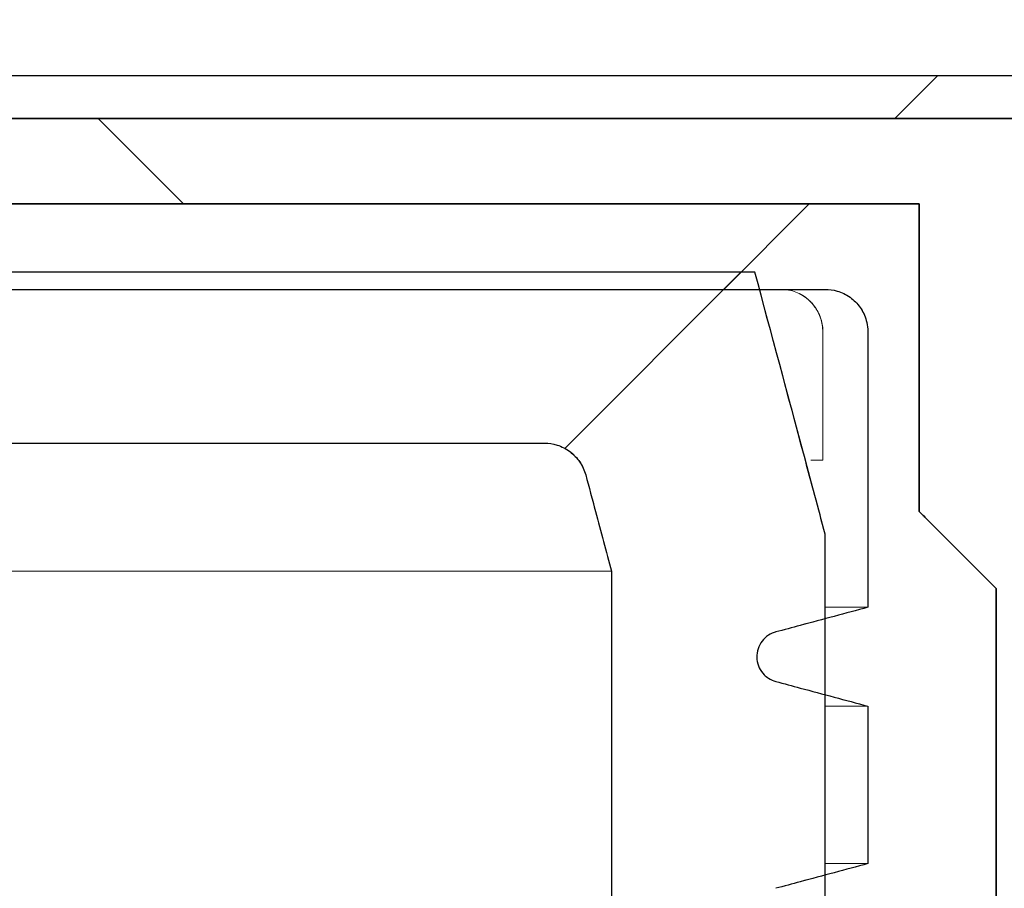
# Model space of a CAD drawing. Units: millimetres. Extents: x 8 to 417, y 21 to 260.
# Drawn here: x 207 to 211, y 225 to 229 of the extents above; entities that cross this region are included whole.
import ezdxf

# ---------------------------------------------------------------- set-up
doc = ezdxf.new("R2010")
doc.units = ezdxf.units.MM
doc.linetypes.add('SLD-Durchgehend', pattern=[0])
doc.styles.add('SLDTEXTSTYLE0', font='TXT', dxfattribs={"width": 0.605})
doc.styles.add('SLDTEXTSTYLE1', font='TXT', dxfattribs={"width": 0.8577777778})
doc.styles.add('SLDTEXTSTYLE2', font='TXT', dxfattribs={"width": 0.96})
doc.dimstyles.new('SLDDIMSTYLE0', dxfattribs={"dimtxt": 6, "dimasz": 6, "dimexe": 0, "dimexo": 0.0625, "dimgap": 1.5, "dimtad": 1, "dimdec": 0, "dimlfac": 5, "dimrnd": 1e-09, "dimzin": 12, "dimdsep": 46, "dimtxsty": 'SLDTEXTSTYLE0', "dimblk1": 'NONE', "dimblk2": 'NONE', "dimsah": 1, "dimcen": 0.09, "dimadec": 0, "dimazin": 3, "dimtfac": 1, "dimtofl": 0, "dimtmove": 0, "dimatfit": 3, "dimldrblk": 'NONE', "dimfxl": 1, "dimfrac": 2, "dimtolj": 1, "dimtzin": 12, "dimarcsym": 0})
pattern_1 = [(45, (0, 0), (-2.245064030267288, 2.245064030267288), [])]

# ---------------------------------------------------------------- blocks, each defined once
blk = doc.blocks.new('_D')
at = {"color": 7}
for p, q in [((34.0408231581, 229.8182522268), (34.0408231581, 243.3249697303)), ((244.0408231581, 229.8182522268), (244.0408231581, 243.3249697303)), ((244.0408231581, 242.3249697303), (34.0408231581, 242.3249697303))]:
    blk.add_line(p, q, dxfattribs=at)
for points in [[(34.0408231581, 242.3249697303), (40.0408231581, 241.4018928072), (40.0408231581, 243.2480466534)], [(244.0408231581, 242.3249697303), (238.0408231581, 243.2480466534), (238.0408231581, 241.4018928072)]]:
    blk.add_solid(points, dxfattribs=at)
at = {"color": 7, "insert": (120.5515328246, 249.6096106442), "char_height": 6, "attachment_point": 1, "style": 'SLDTEXTSTYLE1'}
blk.add_mtext('308 x 525', dxfattribs=at)
blk = doc.blocks.new('_NONE')
blk = doc.blocks.new('_D_1')
at = {"color": 7}
for p, q in [((8.4408231581, 225.8382522268), (8.4408231581, 253.3812198018)), ((269.6408231581, 225.8382522268), (269.6408231581, 253.3812198018)), ((8.4408231581, 252.3812198018), (269.6408231581, 252.3812198018))]:
    blk.add_line(p, q, dxfattribs=at)
for points in [[(8.4408231581, 252.3812198018), (14.4408231581, 251.4581428788), (14.4408231581, 253.3042967249)], [(269.6408231581, 252.3812198018), (263.6408231581, 253.3042967249), (263.6408231581, 251.4581428788)]]:
    blk.add_solid(points, dxfattribs=at)
at = {"color": 7, "insert": (120.5515328246, 259.6658607157), "char_height": 6, "attachment_point": 1, "style": 'SLDTEXTSTYLE1'}
blk.add_mtext('203 x 653', dxfattribs=at)
blk = doc.blocks.new('_D_2')
at = {"color": 7}
for p, q in [((245.0408231581, 228.6182522268), (282.3194653017, 228.6182522268)), ((281.3194653017, 228.6182522268), (281.3194653017, 192.2982522268)), ((188.0408231581, 192.2982522268), (282.3194653017, 192.2982522268))]:
    blk.add_line(p, q, dxfattribs=at)
for points in [[(281.3194653017, 228.6182522268), (280.3963883787, 222.6182522268), (282.2425422248, 222.6182522268)], [(281.3194653017, 192.2982522268), (282.2425422248, 198.2982522268), (280.3963883787, 198.2982522268)]]:
    blk.add_solid(points, dxfattribs=at)
at = {"color": 7, "insert": (274.0348243878, 204.1105675345), "char_height": 6, "attachment_point": 1, "rotation": 90.00000000000041, "style": 'SLDTEXTSTYLE2'}
blk.add_mtext('90', dxfattribs=at)
blk = doc.blocks.new('_D_8')
at = {"color": 7}
for p, q in [((46.6408231581, 224.6582522268), (46.6408231581, 233.9314133761)), ((231.4408231581, 224.6582522268), (231.4408231581, 233.9314133761)), ((46.6408231581, 232.9314133761), (231.4408231581, 232.9314133761))]:
    blk.add_line(p, q, dxfattribs=at)
for points in [[(46.6408231581, 232.9314133761), (52.6408231581, 232.008336453), (52.6408231581, 233.8544902992)], [(231.4408231581, 232.9314133761), (225.4408231581, 233.8544902992), (225.4408231581, 232.008336453)]]:
    blk.add_solid(points, dxfattribs=at)
at = {"color": 7, "insert": (120.5515328246, 240.21605429), "char_height": 6, "attachment_point": 1, "style": 'SLDTEXTSTYLE1'}
blk.add_mtext('160 x 462', dxfattribs=at)

msp = doc.modelspace()

# ---------------------------------------------------------------- hatches: boundary and pattern name
h = msp.add_hatch()
h.set_pattern_fill('ANSI31', style=0)
h.set_pattern_definition(pattern_1)
h.paths.add_polyline_path([(200.0408231581238, 228.6182522267958), (244.0408231581238, 228.6182522267958), (244.0408231581238, 228.8182522267959), (200.0408231581238, 228.8182522267959)], flags=0)
h = msp.add_hatch()
h.set_pattern_fill('ANSI31', style=0)
h.set_pattern_definition(pattern_1)
edge = h.paths.add_edge_path(flags=0)
edge.add_line((213.3328223579637, 223.1381725452049), (213.3328223579637, 221.5022522267958))
edge.add_line((213.3328223579637, 221.5022522267958), (189.0408231581241, 221.5022522267958))
edge.add_line((189.0408231581241, 221.5022522267958), (189.0408231581241, 218.6982522267959))
edge.add_line((189.0408231581241, 218.6982522267959), (229.5593217763971, 218.6982522267959))
edge.add_arc((229.5593217763971, 219.8982522267958), 1.199999999999897, 270.0000000000008, 350.0000000000067)
edge.add_line((230.7410910800117, 219.6898744135956), (231.4408231581238, 223.6582522267959))
edge.add_line((231.4408231581238, 223.6582522267959), (230.7410910800117, 227.6266300399962))
edge.add_arc((229.5593217763971, 227.4182522267959), 1.199999999999905, 9.999999999997648, 90)
edge.add_line((229.5593217763971, 228.6182522267958), (214.5330554355813, 228.6182522267958))
edge.add_line((214.5330554355813, 228.6182522267958), (214.5330554355813, 227.8982522267958))
edge.add_line((214.5330554355813, 227.8982522267958), (213.332822357964, 227.8982522267958))
edge.add_line((213.332822357964, 227.8982522267958), (213.3328223579637, 224.5571170920433))
edge.add_spline(control_points=[(213.3328223579637, 224.5571170920433), (213.3328223579637, 224.5342935532144), (213.3367407271175, 224.5111545023766), (213.3442787881932, 224.4896117179722), (213.351818840275, 224.4680632435351), (213.3631945934307, 224.4475140702625), (213.3774892800162, 224.4297137592713), (213.3916794867047, 224.4120435507941), (213.4091475393581, 224.3965894607762), (213.428439579122, 224.384697638576), (213.4474902526862, 224.3729545971147), (213.4688528446437, 224.3643587007952), (213.4907325635657, 224.3596570961861), (213.504329532507, 224.356735323193), (213.518313850915, 224.3552500503722), (213.5322211986784, 224.3552500503722)], knot_values=[0, 0, 0, 0, 0.0001711765412171, 0.0001711765412171, 0.0001711765412171, 0.0003424325657673, 0.0003424325657673, 0.0003424325657673, 0.0005124428430138, 0.0005124428430138, 0.0005124428430138, 0.0006802955577636, 0.0006802955577636, 0.0006802955577636, 0.0007836713656252, 0.0007836713656252, 0.0007836713656252, 0.0007836713656252], weights=[1, 1, 1, 1, 1, 1, 1, 1, 1, 1, 1, 1, 1, 1, 1, 1], degree=3, periodic=0)
edge.add_line((213.5322211986784, 224.3552500503722), (227.8408231581238, 224.3552500503722))
edge.add_spline(control_points=[(227.8408231581238, 224.3552500503722), (227.8531837681354, 224.3552500503722), (227.865598372506, 224.3540791252294), (227.8777412800294, 224.3517694766116), (227.8998042781091, 224.3475729715388), (227.9214395977769, 224.3394484401265), (227.940826866605, 224.3281117586683), (227.960458221146, 224.3166323483916), (227.9783423034195, 224.3015360542031), (227.9929907155997, 224.2841409122946), (228.0077653425011, 224.2665958890913), (228.0196698456309, 224.2462181193418), (228.0277383785589, 224.224746831172), (228.0358132151107, 224.2032587683387), (228.040275570569, 224.1800762050477), (228.0407746343926, 224.1571264607144), (228.0408069819049, 224.1556389412773), (228.0408231581238, 224.1541509822535), (228.0408231581238, 224.1526631111444)], knot_values=[0.0017124488029679, 0.0017124488029679, 0.0017124488029679, 0.0017124488029679, 0.0018057387358051, 0.0018057387358051, 0.0018057387358051, 0.0019757653429714, 0.0019757653429714, 0.0019757653429714, 0.0021479592831089, 0.0021479592831089, 0.0021479592831089, 0.0023216373851476, 0.0023216373851476, 0.0023216373851476, 0.0024954250011431, 0.0024954250011431, 0.0024954250011431, 0.0025065490975291, 0.0025065490975291, 0.0025065490975291, 0.0025065490975291], weights=[1, 1, 1, 1, 1, 1, 1, 1, 1, 1, 1, 1, 1, 1, 1, 1, 1, 1, 1], degree=3, periodic=0)
edge.add_line((228.0408231581238, 224.1526631111444), (228.0408231581238, 223.1381725452049))
edge.add_line((228.0408231581238, 223.1381725452049), (213.3328223579637, 223.1381725452049))
h = msp.add_hatch()
h.set_pattern_fill('ANSI31', angle=90, style=0)
h.set_pattern_definition([(135, (0, 0), (-2.245064030267288, -2.245064030267288), [])])
edge = h.paths.add_edge_path(flags=0)
edge.add_spline(control_points=[(211.7729284982538, 222.8182522267959), (211.8235465379174, 222.9267794531211), (211.8741645420078, 223.0353066960379), (211.9247825109434, 223.1438339553513), (212.0607276470895, 223.4353065954663), (212.1966725296865, 223.7267793538387), (212.3326171666072, 224.0182522267958)], knot_values=[0.0147910009462205, 0.0147910009462205, 0.0147910009462205, 0.0147910009462205, 0.0156891347862423, 0.0156891347862423, 0.0156891347862423, 0.0181012609486896, 0.0181012609486896, 0.0181012609486896, 0.0181012609486896], weights=[1, 1, 1, 1, 1, 1, 1], degree=3, periodic=0)
edge.add_line((212.3326171666072, 224.0182522267958), (212.3326171666072, 226.2054319037683))
edge.add_spline(control_points=[(212.3326171666072, 226.2054319037683), (212.2619729829879, 226.3277654734277), (212.1913287387894, 226.4500990081044), (212.120684433013, 226.5724325072215), (212.0758341295872, 226.6500989871203), (212.0309838013411, 226.727765452686), (211.9861334480144, 226.8054319037684)], knot_values=[0.0118519381120961, 0.0118519381120961, 0.0118519381120961, 0.0118519381120961, 0.0129114336480081, 0.0129114336480081, 0.0129114336480081, 0.0135840808733106, 0.0135840808733106, 0.0135840808733106, 0.0135840808733106], weights=[1, 1, 1, 1, 1, 1, 1], degree=3, periodic=0)
edge.add_spline(control_points=[(211.9861334480144, 226.8054319037684), (211.964796918217, 226.8423799415174), (211.9492568488461, 226.8832938955696), (211.9406853992329, 226.9250902500617), (211.935277673167, 226.95145956282), (211.9325321122502, 226.9785138028593), (211.9325321122502, 227.0054319037683)], knot_values=[0.0059850219897369, 0.0059850219897369, 0.0059850219897369, 0.0059850219897369, 0.0063078202069398, 0.0063078202069398, 0.0063078202069398, 0.0065097042603267, 0.0065097042603267, 0.0065097042603267, 0.0065097042603267], weights=[1, 1, 1, 1, 1, 1, 1], degree=3, periodic=0)
edge.add_line((211.9325321122502, 227.0054319037683), (211.9325321122502, 227.4182522267959))
edge.add_spline(control_points=[(211.9325321122502, 227.4182522267959), (211.9325321122502, 227.4263879067075), (211.932780606737, 227.4345273718762), (211.9332769014112, 227.4426479001361), (211.9360078869087, 227.4873331366721), (211.9464931375893, 227.5321631286681), (211.9638634217928, 227.5734245134334), (211.9812363382306, 227.6146921508104), (212.005975629392, 227.653528716781), (212.0360308016832, 227.6867179128964), (212.066085786205, 227.7199069016625), (212.1022854665022, 227.7483641974047), (212.1416315410002, 227.7697346791849), (212.1662764029091, 227.7831203238552), (212.1924792920916, 227.7939594355953), (212.2193783449099, 227.8018957860934), (212.2559574608759, 227.8126881618392), (212.2944791658849, 227.8182522267959), (212.3326171666072, 227.8182522267959)], knot_values=[0.0052305251283131, 0.0052305251283131, 0.0052305251283131, 0.0052305251283131, 0.0052914913225251, 0.0052914913225251, 0.0052914913225251, 0.0056302024096145, 0.0056302024096145, 0.0056302024096145, 0.0059689653079764, 0.0059689653079764, 0.0059689653079764, 0.0063077246441809, 0.0063077246441809, 0.0063077246441809, 0.0065180651763507, 0.0065180651763507, 0.0065180651763507, 0.0068065184932339, 0.0068065184932339, 0.0068065184932339, 0.0068065184932339], weights=[1, 1, 1, 1, 1, 1, 1, 1, 1, 1, 1, 1, 1, 1, 1, 1, 1, 1, 1], degree=3, periodic=0)
edge.add_line((212.3326171666072, 227.8182522267959), (213.3328223579637, 227.8182522267959))
edge.add_line((213.3328223579637, 227.8182522267959), (213.3328223579637, 228.6182522267958))
edge.add_line((213.3328223579637, 228.6182522267958), (200.1408231581238, 228.6182522267958))
edge.add_arc((200.1408231581238, 228.2182522267959), 0.3999999999999448, 90, 180)
edge.add_line((199.7408231581238, 228.2182522267959), (210.772275173775, 228.2182522267959))
edge.add_line((210.772275173775, 228.2182522267959), (210.772275173775, 226.7782522267959))
edge.add_spline(control_points=[(210.772275173775, 226.7782522267959), (210.7842256389897, 226.7663044900104), (210.7961761028981, 226.7543567519185), (210.8081265655042, 226.7424090125238), (210.9162033497728, 226.6343568562499), (211.0242800275243, 226.5263045934343), (211.1323566014759, 226.4182522267958)], knot_values=[0.013485155151572, 0.013485155151572, 0.013485155151572, 0.013485155151572, 0.0136118945075806, 0.0136118945075806, 0.0136118945075806, 0.0147580913109486, 0.0147580913109486, 0.0147580913109486, 0.0147580913109486], weights=[1, 1, 1, 1, 1, 1, 1], degree=3, periodic=0)
edge.add_line((211.1323566014759, 226.4182522267958), (211.1323566014759, 222.8182522267959))
edge.add_line((211.1323566014759, 222.8182522267959), (211.7729284982538, 222.8182522267959))
h = msp.add_hatch()
h.set_pattern_fill('ANSI31', style=0)
h.set_pattern_definition(pattern_1)
edge = h.paths.add_edge_path(flags=0)
edge.add_spline(control_points=[(210.1010608452056, 225.9823411276412), (210.1392436542268, 225.9721124967173), (210.1774264613623, 225.9618838587544), (210.2156092666297, 225.9516552138178), (210.3211461961614, 225.9233833314268), (210.4266831114222, 225.8951113957627), (210.5322200127729, 225.8668394081742)], knot_values=[0.0117035711810144, 0.0117035711810144, 0.0117035711810144, 0.0117035711810144, 0.0120000396253403, 0.0120000396253403, 0.0120000396253403, 0.0128194757327235, 0.0128194757327235, 0.0128194757327235, 0.0128194757327235], weights=[1, 1, 1, 1, 1, 1, 1], degree=3, periodic=0)
edge.add_line((210.5322200127729, 225.8668394081742), (210.5322200127729, 225.1296650454175))
edge.add_spline(control_points=[(210.5322200127729, 225.1296650454175), (210.4266831114222, 225.101393057829), (210.3211461961614, 225.0731211221649), (210.2156092666297, 225.0448492397741), (210.1774264613623, 225.0346205948373), (210.1392436542268, 225.0243919568744), (210.1010608452056, 225.0141633259506)], knot_values=[0.0111806035177754, 0.0111806035177754, 0.0111806035177754, 0.0111806035177754, 0.0120000396251702, 0.0120000396251702, 0.0120000396251702, 0.0122965080695003, 0.0122965080695003, 0.0122965080695003, 0.0122965080695003], weights=[1, 1, 1, 1, 1, 1, 1], degree=3, periodic=0)
edge.add_spline(control_points=[(210.1010608452056, 225.0141633259506), (210.098506173518, 225.0134789657766), (210.0959727476245, 225.01270972024), (210.0934688610228, 225.011858105207), (210.0807523495693, 225.0075330002627), (210.068606995376, 225.0009534850878), (210.0580383104686, 224.9926637869235), (210.0474718381845, 224.9843758242617), (210.0381901128862, 224.9741498936677), (210.0309618137721, 224.9628321044165), (210.0237342374088, 224.9515154468204), (210.0183604493307, 224.9387951212233), (210.0152857054335, 224.9257241400358), (210.0122107964487, 224.9126524570477), (210.0113504121389, 224.8988695752031), (210.0127758729319, 224.8855169716017), (210.0142015195559, 224.8721626272812), (210.0179529379637, 224.8588702834462), (210.0237191296007, 224.8467408970424), (210.0294852874149, 224.834611581786), (210.0374251901276, 224.8233106389408), (210.0468810008587, 224.8137735268022), (210.0528051896409, 224.8077984016275), (210.0593971948991, 224.8024204438216), (210.0664400498627, 224.797816496869), (210.0770206205732, 224.790899928726), (210.0888506693856, 224.7856120599057), (210.1010608452056, 224.7823411276412)], knot_values=[0.0012628823904012, 0.0012628823904012, 0.0012628823904012, 0.0012628823904012, 0.0012827082859376, 0.0012827082859376, 0.0012827082859376, 0.0013843308504011, 0.0013843308504011, 0.0013843308504011, 0.0014859319715336, 0.0014859319715336, 0.0014859319715336, 0.0015875230600719, 0.0015875230600719, 0.0015875230600719, 0.0016891199687421, 0.0016891199687421, 0.0016891199687421, 0.0017907304081107, 0.0017907304081107, 0.0017907304081107, 0.0018923398737276, 0.0018923398737276, 0.0018923398737276, 0.0019554460938167, 0.0019554460938167, 0.0019554460938167, 0.002051078705397, 0.002051078705397, 0.002051078705397, 0.002051078705397], weights=[1, 1, 1, 1, 1, 1, 1, 1, 1, 1, 1, 1, 1, 1, 1, 1, 1, 1, 1, 1, 1, 1, 1, 1, 1, 1, 1, 1], degree=3, periodic=0)
edge.add_spline(control_points=[(210.1010608452056, 224.7823411276412), (210.1392436542268, 224.7721124967174), (210.1774264613623, 224.7618838587544), (210.2156092666297, 224.7516552138178), (210.3211461961614, 224.7233833314268), (210.4266831114222, 224.6951113957628), (210.5322200127729, 224.6668394081742)], knot_values=[0.0117035711810144, 0.0117035711810144, 0.0117035711810144, 0.0117035711810144, 0.0120000396253403, 0.0120000396253403, 0.0120000396253403, 0.0128194757327235, 0.0128194757327235, 0.0128194757327235, 0.0128194757327235], weights=[1, 1, 1, 1, 1, 1, 1], degree=3, periodic=0)
edge.add_line((210.5322200127729, 224.6668394081742), (210.5322200127729, 223.9296650454175))
edge.add_spline(control_points=[(210.5322200127729, 223.9296650454175), (210.4266831114222, 223.901393057829), (210.3211461961614, 223.8731211221649), (210.2156092666297, 223.8448492397739), (210.1774264613623, 223.8346205948374), (210.1392436542268, 223.8243919568744), (210.1010608452056, 223.8141633259505)], knot_values=[0.0111806035177754, 0.0111806035177754, 0.0111806035177754, 0.0111806035177754, 0.0120000396251702, 0.0120000396251702, 0.0120000396251702, 0.0122965080695003, 0.0122965080695003, 0.0122965080695003, 0.0122965080695003], weights=[1, 1, 1, 1, 1, 1, 1], degree=3, periodic=0)
edge.add_spline(control_points=[(210.1010608452056, 223.8141633259505), (210.098506173518, 223.8134789657766), (210.0959727476245, 223.81270972024), (210.0934688610228, 223.8118581052072), (210.0807523495693, 223.8075330002627), (210.068606995376, 223.8009534850878), (210.0580383104686, 223.7926637869235), (210.0474718381845, 223.7843758242617), (210.0381901128862, 223.7741498936677), (210.0309618137721, 223.7628321044165), (210.0237342374088, 223.7515154468204), (210.0183604493307, 223.7387951212233), (210.0152857054335, 223.7257241400358), (210.0122107964487, 223.7126524570477), (210.0113504121389, 223.6988695752031), (210.0127758729319, 223.6855169716017), (210.0142015195559, 223.6721626272812), (210.0179529379637, 223.6588702834462), (210.0237191296007, 223.6467408970425), (210.0294852874149, 223.6346115817861), (210.0374251901276, 223.6233106389408), (210.0468810008587, 223.6137735268022), (210.0528051896409, 223.6077984016275), (210.0593971948991, 223.6024204438216), (210.0664400498627, 223.5978164968691), (210.0770206205732, 223.590899928726), (210.0888506693856, 223.5856120599057), (210.1010608452056, 223.5823411276412)], knot_values=[0.0012628823904011, 0.0012628823904011, 0.0012628823904011, 0.0012628823904011, 0.0012827082859376, 0.0012827082859376, 0.0012827082859376, 0.0013843308504011, 0.0013843308504011, 0.0013843308504011, 0.0014859319715335, 0.0014859319715335, 0.0014859319715335, 0.0015875230600719, 0.0015875230600719, 0.0015875230600719, 0.0016891199687421, 0.0016891199687421, 0.0016891199687421, 0.0017907304081107, 0.0017907304081107, 0.0017907304081107, 0.0018923398737276, 0.0018923398737276, 0.0018923398737276, 0.0019554460938167, 0.0019554460938167, 0.0019554460938167, 0.002051078705397, 0.002051078705397, 0.002051078705397, 0.002051078705397], weights=[1, 1, 1, 1, 1, 1, 1, 1, 1, 1, 1, 1, 1, 1, 1, 1, 1, 1, 1, 1, 1, 1, 1, 1, 1, 1, 1, 1], degree=3, periodic=0)
edge.add_spline(control_points=[(210.1010608452056, 223.5823411276412), (210.1392436542268, 223.5721124967173), (210.1774264613623, 223.5618838587544), (210.2156092666297, 223.5516552138178), (210.3211461961614, 223.5233833314268), (210.4266831114222, 223.4951113957628), (210.5322200127729, 223.4668394081742)], knot_values=[0.0117035711810144, 0.0117035711810144, 0.0117035711810144, 0.0117035711810144, 0.0120000396253403, 0.0120000396253403, 0.0120000396253403, 0.0128194757327235, 0.0128194757327235, 0.0128194757327235, 0.0128194757327235], weights=[1, 1, 1, 1, 1, 1, 1], degree=3, periodic=0)
edge.add_line((210.5322200127729, 223.4668394081742), (210.5322200127729, 223.2182522267959))
edge.add_spline(control_points=[(210.5322200127729, 223.2182522267959), (210.5448810412431, 223.1710115530215), (210.5575420669236, 223.1237708784995), (210.570203089823, 223.0765302032321), (210.5932768728973, 222.990437546891), (210.6163506467348, 222.9043448880743), (210.6394244113867, 222.8182522267959)], knot_values=[0.010677306330944, 0.010677306330944, 0.010677306330944, 0.010677306330944, 0.0110441155976714, 0.0110441155976714, 0.0110441155976714, 0.0117125985091528, 0.0117125985091528, 0.0117125985091528, 0.0117125985091528], weights=[1, 1, 1, 1, 1, 1, 1], degree=3, periodic=0)
edge.add_line((210.6394244113867, 222.8182522267959), (211.1323566014759, 222.8182522267959))
edge.add_line((211.1323566014759, 222.8182522267959), (211.1323566014759, 226.4182522267958))
edge.add_spline(control_points=[(211.1323566014759, 226.4182522267959), (211.0242800275243, 226.5263045934344), (210.9162033497728, 226.6343568562499), (210.8081265655042, 226.7424090125239), (210.7961761028981, 226.7543567519185), (210.7842256389897, 226.7663044900104), (210.772275173775, 226.7782522267959)], knot_values=[0.012465697703788, 0.012465697703788, 0.012465697703788, 0.012465697703788, 0.0136118945071889, 0.0136118945071889, 0.0136118945071889, 0.0137386338632011, 0.0137386338632011, 0.0137386338632011, 0.0137386338632011], weights=[1, 1, 1, 1, 1, 1, 1], degree=3, periodic=0)
edge.add_line((210.772275173775, 226.7782522267959), (210.772275173775, 228.2182522267959))
edge.add_line((210.772275173775, 228.2182522267959), (199.7408231581238, 228.2182522267959))
edge.add_line((199.7408231581238, 228.2182522267959), (199.7408231581238, 227.0182522267959))
edge.add_line((199.7408231581238, 227.0182522267959), (200.5408231581238, 227.0182522267959))
edge.add_line((200.5408231581238, 227.0182522267959), (200.5408231581238, 227.6182522267958))
edge.add_arc((200.7408231581238, 227.6182522267958), 0.2000000000000446, 89.9999999999992, 180, ccw=False)
edge.add_line((200.7408231581238, 227.8182522267959), (210.3321734984399, 227.8182522267959))
edge.add_spline(control_points=[(210.3321734984399, 227.8182522267959), (210.3508828461711, 227.8182522267959), (210.3697734880713, 227.8155763011335), (210.3877467320947, 227.8103799378088), (210.4092530849832, 227.8041620940377), (210.4299827775285, 227.7941466160956), (210.4482196286421, 227.7811619306089), (210.4664536341878, 227.7681792711739), (210.4826982387076, 227.7518703524214), (210.4956080517099, 227.7335846986871), (210.5085179432639, 227.715298933691), (210.5184489461868, 227.6945320728574), (210.5245779920601, 227.6730037357615), (210.5284119841958, 227.6595367986843), (210.5308368038193, 227.645589028457), (210.5317727811441, 227.6316182791433), (210.5320707686451, 227.6271704057123), (210.5322200127729, 227.622710070962), (210.5322200127729, 227.6182522267958)], knot_values=[0.0025043686918588, 0.0025043686918588, 0.0025043686918588, 0.0025043686918588, 0.0026458668467907, 0.0026458668467907, 0.0026458668467907, 0.0028152456091809, 0.0028152456091809, 0.0028152456091809, 0.0029845978923412, 0.0029845978923412, 0.0029845978923412, 0.0031539519444224, 0.0031539519444224, 0.0031539519444224, 0.0032589674495116, 0.0032589674495116, 0.0032589674495116, 0.0032923871173432, 0.0032923871173432, 0.0032923871173432, 0.0032923871173432], weights=[1, 1, 1, 1, 1, 1, 1, 1, 1, 1, 1, 1, 1, 1, 1, 1, 1, 1, 1], degree=3, periodic=0)
edge.add_line((210.5322200127729, 227.6182522267958), (210.5322200127729, 226.3296650454176))
edge.add_spline(control_points=[(210.5322200127729, 226.3296650454176), (210.4266831114222, 226.301393057829), (210.3211461961614, 226.273121122165), (210.2156092666297, 226.2448492397739), (210.1774264613623, 226.2346205948373), (210.1392436542268, 226.2243919568744), (210.1010608452056, 226.2141633259507)], knot_values=[0.0111806035177755, 0.0111806035177755, 0.0111806035177755, 0.0111806035177755, 0.0120000396251702, 0.0120000396251702, 0.0120000396251702, 0.0122965080695003, 0.0122965080695003, 0.0122965080695003, 0.0122965080695003], weights=[1, 1, 1, 1, 1, 1, 1], degree=3, periodic=0)
edge.add_spline(control_points=[(210.1010608452056, 226.2141633259507), (210.098506173518, 226.2134789657766), (210.0959727476245, 226.21270972024), (210.0934688610228, 226.2118581052071), (210.0807523495693, 226.2075330002627), (210.068606995376, 226.2009534850878), (210.0580383104686, 226.1926637869235), (210.0474718381845, 226.1843758242617), (210.0381901128862, 226.1741498936677), (210.0309618137721, 226.1628321044165), (210.0237342374088, 226.1515154468204), (210.0183604493307, 226.1387951212233), (210.0152857054335, 226.1257241400359), (210.0122107964487, 226.1126524570477), (210.0113504121389, 226.0988695752031), (210.0127758729319, 226.0855169716017), (210.0142015195559, 226.0721626272812), (210.0179529379637, 226.0588702834462), (210.0237191296007, 226.0467408970424), (210.0294852874149, 226.0346115817861), (210.0374251901276, 226.0233106389408), (210.0468810008587, 226.0137735268023), (210.0528051896409, 226.0077984016275), (210.0593971948991, 226.0024204438216), (210.0664400498627, 225.9978164968691), (210.0770206205732, 225.990899928726), (210.0888506693856, 225.9856120599057), (210.1010608452056, 225.9823411276411)], knot_values=[0.0012628823904012, 0.0012628823904012, 0.0012628823904012, 0.0012628823904012, 0.0012827082859376, 0.0012827082859376, 0.0012827082859376, 0.0013843308504011, 0.0013843308504011, 0.0013843308504011, 0.0014859319715336, 0.0014859319715336, 0.0014859319715336, 0.0015875230600719, 0.0015875230600719, 0.0015875230600719, 0.0016891199687421, 0.0016891199687421, 0.0016891199687421, 0.0017907304081107, 0.0017907304081107, 0.0017907304081107, 0.0018923398737276, 0.0018923398737276, 0.0018923398737276, 0.0019554460938167, 0.0019554460938167, 0.0019554460938167, 0.002051078705397, 0.002051078705397, 0.002051078705397, 0.002051078705397], weights=[1, 1, 1, 1, 1, 1, 1, 1, 1, 1, 1, 1, 1, 1, 1, 1, 1, 1, 1, 1, 1, 1, 1, 1, 1, 1, 1, 1], degree=3, periodic=0)
h = msp.add_hatch()
h.set_pattern_fill('ANSI31', style=0)
h.set_pattern_definition(pattern_1)
edge = h.paths.add_edge_path(flags=0)
edge.add_line((189.5518120615297, 226.8982522267954), (189.5518120615296, 223.4982522267959))
edge.add_line((189.5518120615296, 223.4982522267959), (183.97807377495, 223.4982522267959))
edge.add_line((183.97807377495, 223.4982522267959), (183.97807377495, 222.6982522267959))
edge.add_line((183.97807377495, 222.6982522267959), (183.9914330049319, 222.6982522267959))
edge.add_spline(control_points=[(183.9914330049319, 222.6982522267959), (184.0163262507594, 222.6982522267959), (184.0413852324079, 222.6953505091296), (184.0656143529585, 222.6896388189092), (184.0973640689726, 222.682154249171), (184.1284593890874, 222.6696360235908), (184.15603174109, 222.65220534213), (184.1746021336072, 222.6404655167956), (184.1919183709072, 222.6262608867709), (184.2065473769544, 222.6098695732423), (184.2212848729639, 222.593356700328), (184.2336208124601, 222.5741120790855), (184.2415598013476, 222.5534519431721), (184.248254136051, 222.5360308500352), (184.2519452865441, 222.5171019295451), (184.2519686592233, 222.4984389164732), (184.2519687371571, 222.4983766866173), (184.251968776124, 222.4983144567005), (184.251968776124, 222.4982522267959)], knot_values=[0.0028083657956565, 0.0028083657956565, 0.0028083657956565, 0.0028083657956565, 0.0029957165010569, 0.0029957165010569, 0.0029957165010569, 0.0032416724542445, 0.0032416724542445, 0.0032416724542445, 0.0034063768756, 0.0034063768756, 0.0034063768756, 0.0035730652241933, 0.0035730652241933, 0.0035730652241933, 0.0037130379319986, 0.0037130379319986, 0.0037130379319986, 0.0037134966867193, 0.0037134966867193, 0.0037134966867193, 0.0037134966867193], weights=[1, 1, 1, 1, 1, 1, 1, 1, 1, 1, 1, 1, 1, 1, 1, 1, 1, 1, 1], degree=3, periodic=0)
edge.add_line((184.251968776124, 222.4982522267959), (184.251968776124, 220.0982522267959))
edge.add_spline(control_points=[(184.251968776124, 220.0982522267959), (184.251968776124, 220.0831547770973), (184.2543322883954, 220.0679014920496), (184.2587857339342, 220.0534758270655), (184.2597015514747, 220.0505092976872), (184.2607056123964, 220.0475686532852), (184.2617933544002, 220.0446607613248), (184.2693264727878, 220.0245222594362), (184.2811132687701, 220.0056980310368), (184.2953033292409, 219.9895441053594), (184.3093929497153, 219.9735045202968), (184.3261529026435, 219.9596092491525), (184.3441336195316, 219.9480992745964), (184.3720793256741, 219.9302104235202), (184.4037009908228, 219.9175369803201), (184.4359024331038, 219.9095344432438), (184.4668354545737, 219.9018471275939), (184.4989823532189, 219.8982522267958), (184.5308562710697, 219.8982522267958)], knot_values=[0.0037649500632368, 0.0037649500632368, 0.0037649500632368, 0.0037649500632368, 0.0038778627204058, 0.0038778627204058, 0.0038778627204058, 0.0039007541133121, 0.0039007541133121, 0.0039007541133121, 0.0040620140777066, 0.0040620140777066, 0.0040620140777066, 0.004221402728788, 0.004221402728788, 0.004221402728788, 0.0044705505775364, 0.0044705505775364, 0.0044705505775364, 0.004710289677217, 0.004710289677217, 0.004710289677217, 0.004710289677217], weights=[1, 1, 1, 1, 1, 1, 1, 1, 1, 1, 1, 1, 1, 1, 1, 1, 1, 1, 1], degree=3, periodic=0)
edge.add_line((184.5308562710697, 219.8982522267958), (186.0408231581237, 219.8982522267958))
edge.add_line((186.0408231581237, 219.8982522267958), (186.0408231581237, 222.6982522267959))
edge.add_line((186.0408231581237, 222.6982522267959), (187.640823158124, 222.6982522267959))
edge.add_arc((187.640823158124, 222.4982522267959), 0.1999999999999669, -7.958078640513122e-13, 89.9999999999992, ccw=False)
edge.add_line((187.840823158124, 222.4982522267959), (187.840823158124, 219.0982522267959))
edge.add_line((187.840823158124, 219.0982522267959), (189.0408231581241, 219.0982522267959))
edge.add_line((189.0408231581241, 219.0982522267959), (189.0408231581241, 222.6982522267959))
edge.add_line((189.0408231581241, 222.6982522267959), (189.7808231581238, 222.6982522267959))
edge.add_line((189.7808231581238, 222.6982522267959), (189.7808231581238, 222.1782522267958))
edge.add_arc((189.9808231581238, 222.1782522267958), 0.1999999999999447, 180, 270.0000000000008)
edge.add_line((189.9808231581238, 221.9782522267959), (196.1008231581238, 221.9782522267959))
edge.add_arc((196.1008231581238, 222.1782522267958), 0.1999999999999447, 270.0000000000008, 360.0000000000008)
edge.add_line((196.3008231581238, 222.1782522267958), (196.3008231581238, 225.8982522267958))
edge.add_arc((196.5008231581238, 225.8982522267958), 0.2000000000000557, 89.9999999999992, 180, ccw=False)
edge.add_line((196.5008231581238, 226.0982522267959), (201.5408231581238, 226.0982522267959))
edge.add_arc((201.5408231581238, 226.2982522267959), 0.2000000000000224, 270.0000000000008, 360.0000000000008)
edge.add_line((201.7408231581238, 226.2982522267959), (201.7408231581238, 226.8982522267958))
edge.add_arc((201.9408231581238, 226.8982522267958), 0.2000000000000224, 89.9999999999992, 180, ccw=False)
edge.add_line((201.9408231581238, 227.0982522267958), (209.0176199571732, 227.0982522267959))
edge.add_spline(control_points=[(209.0176199571732, 227.0982522267959), (209.037625337853, 227.0982522267959), (209.0578518621055, 227.0951842937248), (209.0769573789333, 227.0892517999077), (209.09833739878, 227.0826130454215), (209.1188663981635, 227.0721927703975), (209.136844829034, 227.0588528178784), (209.154819233266, 227.0455158531153), (209.1707396591581, 227.0288928223374), (209.1832876739431, 227.0103590380085), (209.1956852825454, 226.9920474080041), (209.2051286438587, 226.9713758906086), (209.2108534229575, 226.9500160358164)], knot_values=[0.0004621347483223, 0.0004621347483223, 0.0004621347483223, 0.0004621347483223, 0.0006134664309097, 0.0006134664309097, 0.0006134664309097, 0.0007828412074699, 0.0007828412074699, 0.0007828412074699, 0.0009521777280999, 0.0009521777280999, 0.0009521777280999, 0.0011194843438979, 0.0011194843438979, 0.0011194843438979, 0.0011194843438979], weights=[1, 1, 1, 1, 1, 1, 1, 1, 1, 1, 1, 1, 1], degree=3, periodic=0)
edge.add_spline(control_points=[(209.2108534229574, 226.9500160358164), (209.2261736555119, 226.8928543642302), (209.2414938835136, 226.835692691424), (209.2568141069803, 226.7785310174021), (209.2818538072666, 226.685104757107), (209.306893495438, 226.5916784935648), (209.3319331715702, 226.4982522267959)], knot_values=[0.0104285286989014, 0.0104285286989014, 0.0104285286989014, 0.0104285286989014, 0.0108723719709036, 0.0108723719709036, 0.0108723719709036, 0.0115977988897256, 0.0115977988897256, 0.0115977988897256, 0.0115977988897256], weights=[1, 1, 1, 1, 1, 1, 1], degree=3, periodic=0)
edge.add_line((209.3319331715702, 226.4982522267959), (209.3319331715702, 221.4982522267959))
edge.add_line((209.3319331715702, 221.4982522267959), (213.3328223579637, 221.4982522267959))
edge.add_line((213.3328223579637, 221.4982522267959), (213.3328223579637, 223.1381725452049))
edge.add_line((213.3328223579637, 223.1381725452049), (228.0408231581238, 223.1381725452049))
edge.add_line((228.0408231581238, 223.1381725452049), (228.0408231581238, 224.1526631111444))
edge.add_spline(control_points=[(228.0408231581238, 224.1526631111444), (228.0408231581238, 224.1541509822535), (228.0408069819049, 224.1556389412773), (228.0407746343926, 224.1571264607144), (228.040275570569, 224.1800762050477), (228.0358132151107, 224.2032587683387), (228.0277383785589, 224.224746831172), (228.0196698456309, 224.2462181193418), (228.007765342501, 224.2665958890913), (227.9929907155996, 224.2841409122946), (227.9783423034194, 224.3015360542031), (227.960458221146, 224.3166323483916), (227.940826866605, 224.3281117586683), (227.9214395977768, 224.3394484401265), (227.8998042781091, 224.3475729715388), (227.8777412800292, 224.3517694766116), (227.865598372506, 224.3540791252294), (227.8531837681354, 224.3552500503722), (227.8408231581238, 224.3552500503722)], knot_values=[0.0006631708587884, 0.0006631708587884, 0.0006631708587884, 0.0006631708587884, 0.0006741933885879, 0.0006741933885879, 0.0006741933885879, 0.0008463942676189, 0.0008463942676189, 0.0008463942676189, 0.0010184866325907, 0.0010184866325907, 0.0010184866325907, 0.0011891083865381, 0.0011891083865381, 0.0011891083865381, 0.001357582595963, 0.001357582595963, 0.001357582595963, 0.001450020761636, 0.001450020761636, 0.001450020761636, 0.001450020761636], weights=[1, 1, 1, 1, 1, 1, 1, 1, 1, 1, 1, 1, 1, 1, 1, 1, 1, 1, 1], degree=3, periodic=0)
edge.add_line((227.8408231581238, 224.3552500503722), (213.5322211986785, 224.3552500503731))
edge.add_spline(control_points=[(213.5322211986784, 224.3552500503722), (213.518313850915, 224.3552500503722), (213.504329532507, 224.356735323193), (213.4907325635658, 224.3596570961861), (213.4688528446437, 224.3643587007952), (213.4474902526862, 224.3729545971147), (213.428439579122, 224.384697638576), (213.4091475393581, 224.3965894607762), (213.3916794867047, 224.4120435507941), (213.3774892800162, 224.4297137592713), (213.3631945934307, 224.4475140702625), (213.351818840275, 224.4680632435351), (213.3442787881932, 224.4896117179722), (213.3367407271175, 224.5111545023766), (213.3328223579637, 224.5342935532144), (213.3328223579637, 224.5571170920433)], knot_values=[0, 0, 0, 0, 0.0001043051082256, 0.0001043051082256, 0.0001043051082256, 0.0002736667407016, 0.0002736667407016, 0.0002736667407016, 0.0004452053311562, 0.0004452053311562, 0.0004452053311562, 0.0006180008676025, 0.0006180008676025, 0.0006180008676025, 0.0007907162061975, 0.0007907162061975, 0.0007907162061975, 0.0007907162061975], weights=[1, 1, 1, 1, 1, 1, 1, 1, 1, 1, 1, 1, 1, 1, 1, 1], degree=3, periodic=0)
edge.add_line((213.3328223579637, 224.5571170920433), (213.332822357964, 227.8982522267958))
edge.add_line((213.332822357964, 227.8982522267958), (212.3326171666072, 227.8982522267958))
edge.add_line((212.3326171666072, 227.8982522267958), (212.3326171666072, 222.4982522267959))
edge.add_line((212.3326171666072, 222.4982522267959), (210.3321734984399, 222.4982522267959))
edge.add_line((210.3321734984399, 222.4982522267959), (210.3321734984399, 226.6714573075527))
edge.add_spline(control_points=[(210.3321734984399, 226.6714573075527), (210.2996787318471, 226.7927010771172), (210.2671839465792, 226.9139448416765), (210.2346891424877, 227.0351886011908), (210.1575852807264, 227.3228765049762), (210.0804813129877, 227.6105643803581), (210.003377237253, 227.8982522267958)], knot_values=[0.013150204561707, 0.013150204561707, 0.013150204561707, 0.013150204561707, 0.0140916252090082, 0.0140916252090082, 0.0140916252090082, 0.0163254336432511, 0.0163254336432511, 0.0163254336432511, 0.0163254336432511], weights=[1, 1, 1, 1, 1, 1, 1], degree=3, periodic=0)
edge.add_line((210.003377237253, 227.8982522267958), (200.7408231581238, 227.8982522267958))
edge.add_line((200.7408231581238, 227.8982522267958), (200.7408231581238, 227.0982522267959))
edge.add_line((200.7408231581238, 227.0982522267959), (195.7008231581238, 227.0982522267959))
edge.add_line((195.7008231581238, 227.0982522267959), (195.5008231581238, 226.8982522267958))
edge.add_line((195.5008231581238, 226.8982522267958), (195.5008231581238, 222.7782522267959))
edge.add_line((195.5008231581238, 222.7782522267959), (190.5808231581237, 222.7782522267959))
edge.add_line((190.5808231581237, 222.7782522267959), (190.5808231581237, 226.8982522267958))
edge.add_line((190.5808231581237, 226.8982522267958), (190.3808231581237, 227.0982522267959))
edge.add_line((190.3808231581237, 227.0982522267959), (189.7521631128131, 227.0982522267959))
edge.add_spline(control_points=[(189.7521631128131, 227.0982522267959), (189.7127012690943, 227.0588592549049), (189.6732393451958, 227.0194663633338), (189.6337773405548, 226.9800735526471), (189.606455619647, 226.9527997385278), (189.5791338600347, 226.9255259631809), (189.5518120615297, 226.8982522267954)], knot_values=[0.0026725360498378, 0.0026725360498378, 0.0026725360498378, 0.0026725360498378, 0.0030907270206583, 0.0030907270206583, 0.0030907270206583, 0.0033802636799022, 0.0033802636799022, 0.0033802636799022, 0.0033802636799022], weights=[1, 1, 1, 1, 1, 1, 1], degree=3, periodic=0)

# ---------------------------------------------------------------- linework, layer by layer
for p, q in [((244.0408231581, 228.8182522268), (200.0408231581, 228.8182522268)), ((200.0408231581, 228.6182522268), (244.0408231581, 228.6182522268)), ((213.332822358, 228.6182522268), (200.1408231581, 228.6182522268)), ((199.7408231581, 228.2182522268), (210.7722751738, 228.2182522268)), ((210.7722751738, 228.2182522268), (199.7408231581, 228.2182522268)), ((210.7722751738, 228.2182522268), (210.7722751738, 226.7782522268)), ((210.7722751738, 226.7782522268), (210.7722751738, 228.2182522268)), ((210.0033772373, 227.8982522268), (200.7408231581, 227.8982522268)), ((200.7408231581, 227.8182522268), (210.3321734984, 227.8182522268)), ((210.5322200128, 227.6182522268), (210.5322200128, 226.3296650454)), ((201.9408231581, 227.0982522268), (209.0176199572, 227.0982522268)), ((210.3321734984, 222.4982522268), (210.3321734984, 226.6714573076)), ((209.3319331716, 226.4982522268), (209.3319331716, 221.4982522268)), ((211.1323566015, 226.4182522268), (211.1323566015, 222.8182522268)), ((211.1323566015, 222.8182522268), (211.1323566015, 226.4182522268)), ((210.5322200128, 225.8668394082), (210.5322200128, 225.1296650454))]:
    msp.add_line(p, q)
at = {"color": 7, "linetype": 'SLD-Durchgehend', "lineweight": 15}
for p, q in [((244.0408183898, 228.8182521064), (200.0408231581, 228.8182522268)), ((244.0408183898, 228.6182524461), (200.0408231581, 228.6182522268)), ((200.1408231581, 228.6182522268), (213.332822358, 228.6182522268)), ((199.7408231581, 228.2182522268), (210.7722772921, 228.2182523806)), ((210.7722772921, 226.7782525916), (210.7722772921, 228.2182523806)), ((210.0033772373, 227.8982522268), (200.7408231581, 227.8982522268)), ((210.0033772373, 227.8982522268), (210.23469108, 227.0351888437)), ((200.7408231581, 227.8182522268), (210.3321734984, 227.8182522268)), ((210.3213383521, 227.6182519097), (210.3213383521, 227.0182521839)), ((210.5322200128, 226.3296650454), (210.5322200128, 227.6182522268)), ((209.0176178778, 227.098252048), (201.9408231581, 227.0982522268)), ((210.23469108, 227.0351888437), (210.3321734984, 226.6714573076)), ((210.2648033465, 227.0182521839), (210.3213383521, 227.0182521839)), ((210.3213383521, 227.0182521839), (210.2655245627, 227.0182521839)), ((209.2568113173, 226.7785312433), (209.2108561362, 226.9500160415)), ((209.3319310511, 226.4982523222), (209.2568113173, 226.7785312433)), ((210.7722772921, 226.7782525916), (210.8081294859, 226.7424093384)), ((210.8081294859, 226.7424093384), (210.7722772921, 226.7782525916)), ((210.8081294859, 226.7424093384), (211.1323566015, 226.4182522268)), ((211.1323566015, 226.4182522268), (210.8081294859, 226.7424093384)), ((210.3321734984, 222.4982522268), (210.3321734984, 226.6714573076)), ((207.1587755049, 226.4982523222), (201.9976689185, 226.4982523222)), ((209.3319310511, 226.4982523222), (207.1587755049, 226.4982523222)), ((209.3319310511, 226.4982523222), (209.3319310511, 221.4982522477)), ((211.1323566015, 226.4182522268), (211.1323566015, 222.8182522268)), ((210.2156116332, 226.2448491354), (210.5322200128, 226.3296650454)), ((210.3321744765, 226.3296650548), (210.5322200128, 226.3296650454)), ((210.1010634268, 226.2141631741), (210.2156116332, 226.2448491354)), ((210.2156116332, 225.9516553778), (210.1010634268, 225.9823413391)), ((210.5322200128, 225.8668394082), (210.2156116332, 225.9516553778)), ((210.3321744765, 225.8668394584), (210.5322200128, 225.8668394082)), ((210.5322200128, 225.1296650454), (210.5322200128, 225.8668394082)), ((210.2156116332, 225.0448493112), (210.5322200128, 225.1296650454)), ((210.3321744765, 225.1296652306), (210.5322200128, 225.1296650454)), ((210.1010634268, 225.01416335), (210.2156116332, 225.0448493112))]:
    msp.add_line(p, q, dxfattribs=at)
for points, knots in [([(210.3321734984399, 226.6714573075527), (210.2996787318471, 226.7927010771172), (210.2671839465792, 226.9139448416765), (210.2346891424877, 227.0351886011908), (210.1575852807264, 227.3228765049762), (210.0804813129877, 227.6105643803581), (210.003377237253, 227.8982522267958)], [0.013150204561707, 0.013150204561707, 0.013150204561707, 0.013150204561707, 0.0140916252090082, 0.0140916252090082, 0.0140916252090082, 0.0163254336432511, 0.0163254336432511, 0.0163254336432511, 0.0163254336432511]), ([(210.3321734984399, 227.8182522267959), (210.3508828461711, 227.8182522267959), (210.3697734880713, 227.8155763011335), (210.3877467320947, 227.8103799378088), (210.4092530849832, 227.8041620940377), (210.4299827775285, 227.7941466160956), (210.4482196286421, 227.7811619306089), (210.4664536341878, 227.7681792711739), (210.4826982387076, 227.7518703524214), (210.4956080517099, 227.7335846986871), (210.5085179432639, 227.715298933691), (210.5184489461868, 227.6945320728574), (210.5245779920601, 227.6730037357615), (210.5284119841958, 227.6595367986843), (210.5308368038193, 227.645589028457), (210.5317727811441, 227.6316182791433), (210.5320707686451, 227.6271704057123), (210.5322200127729, 227.622710070962), (210.5322200127729, 227.6182522267958)], [0.0025043686918588, 0.0025043686918588, 0.0025043686918588, 0.0025043686918588, 0.0026458668467907, 0.0026458668467907, 0.0026458668467907, 0.0028152456091809, 0.0028152456091809, 0.0028152456091809, 0.0029845978923412, 0.0029845978923412, 0.0029845978923412, 0.0031539519444224, 0.0031539519444224, 0.0031539519444224, 0.0032589674495116, 0.0032589674495116, 0.0032589674495116, 0.0032923871173432, 0.0032923871173432, 0.0032923871173432, 0.0032923871173432]), ([(209.0176199571732, 227.0982522267959), (209.037625337853, 227.0982522267959), (209.0578518621055, 227.0951842937248), (209.0769573789333, 227.0892517999077), (209.09833739878, 227.0826130454215), (209.1188663981635, 227.0721927703975), (209.136844829034, 227.0588528178784), (209.154819233266, 227.0455158531153), (209.1707396591581, 227.0288928223374), (209.1832876739431, 227.0103590380085), (209.1956852825454, 226.9920474080041), (209.2051286438587, 226.9713758906086), (209.2108534229575, 226.9500160358164)], [0.0004621347483223, 0.0004621347483223, 0.0004621347483223, 0.0004621347483223, 0.0006134664309097, 0.0006134664309097, 0.0006134664309097, 0.0007828412074699, 0.0007828412074699, 0.0007828412074699, 0.0009521777280999, 0.0009521777280999, 0.0009521777280999, 0.0011194843438979, 0.0011194843438979, 0.0011194843438979, 0.0011194843438979]), ([(209.2108534229574, 226.9500160358164), (209.2261736555119, 226.8928543642302), (209.2414938835136, 226.835692691424), (209.2568141069803, 226.7785310174021), (209.2818538072666, 226.685104757107), (209.306893495438, 226.5916784935648), (209.3319331715702, 226.4982522267959)], [0.0104285286989014, 0.0104285286989014, 0.0104285286989014, 0.0104285286989014, 0.0108723719709036, 0.0108723719709036, 0.0108723719709036, 0.0115977988897256, 0.0115977988897256, 0.0115977988897256, 0.0115977988897256]), ([(210.772275173775, 226.7782522267959), (210.7842256389897, 226.7663044900104), (210.7961761028981, 226.7543567519185), (210.8081265655042, 226.7424090125238), (210.9162033497728, 226.6343568562499), (211.0242800275243, 226.5263045934343), (211.1323566014759, 226.4182522267958)], [0.013485155151572, 0.013485155151572, 0.013485155151572, 0.013485155151572, 0.0136118945075806, 0.0136118945075806, 0.0136118945075806, 0.0147580913109486, 0.0147580913109486, 0.0147580913109486, 0.0147580913109486]), ([(211.1323566014759, 226.4182522267959), (211.0242800275243, 226.5263045934344), (210.9162033497728, 226.6343568562499), (210.8081265655042, 226.7424090125239), (210.7961761028981, 226.7543567519185), (210.7842256389897, 226.7663044900104), (210.772275173775, 226.7782522267959)], [0.012465697703788, 0.012465697703788, 0.012465697703788, 0.012465697703788, 0.0136118945071889, 0.0136118945071889, 0.0136118945071889, 0.0137386338632011, 0.0137386338632011, 0.0137386338632011, 0.0137386338632011]), ([(210.5322200127729, 226.3296650454176), (210.4266831114222, 226.301393057829), (210.3211461961614, 226.273121122165), (210.2156092666297, 226.2448492397739), (210.1774264613623, 226.2346205948373), (210.1392436542268, 226.2243919568744), (210.1010608452056, 226.2141633259507)], [0.0111806035177755, 0.0111806035177755, 0.0111806035177755, 0.0111806035177755, 0.0120000396251702, 0.0120000396251702, 0.0120000396251702, 0.0122965080695003, 0.0122965080695003, 0.0122965080695003, 0.0122965080695003]), ([(210.1010608452056, 226.2141633259507), (210.098506173518, 226.2134789657766), (210.0959727476245, 226.21270972024), (210.0934688610228, 226.2118581052071), (210.0807523495693, 226.2075330002627), (210.068606995376, 226.2009534850878), (210.0580383104686, 226.1926637869235), (210.0474718381845, 226.1843758242617), (210.0381901128862, 226.1741498936677), (210.0309618137721, 226.1628321044165), (210.0237342374088, 226.1515154468204), (210.0183604493307, 226.1387951212233), (210.0152857054335, 226.1257241400359), (210.0122107964487, 226.1126524570477), (210.0113504121389, 226.0988695752031), (210.0127758729319, 226.0855169716017), (210.0142015195559, 226.0721626272812), (210.0179529379637, 226.0588702834462), (210.0237191296007, 226.0467408970424), (210.0294852874149, 226.0346115817861), (210.0374251901276, 226.0233106389408), (210.0468810008587, 226.0137735268023), (210.0528051896409, 226.0077984016275), (210.0593971948991, 226.0024204438216), (210.0664400498627, 225.9978164968691), (210.0770206205732, 225.990899928726), (210.0888506693856, 225.9856120599057), (210.1010608452056, 225.9823411276411)], [0.0012628823904012, 0.0012628823904012, 0.0012628823904012, 0.0012628823904012, 0.0012827082859376, 0.0012827082859376, 0.0012827082859376, 0.0013843308504011, 0.0013843308504011, 0.0013843308504011, 0.0014859319715336, 0.0014859319715336, 0.0014859319715336, 0.0015875230600719, 0.0015875230600719, 0.0015875230600719, 0.0016891199687421, 0.0016891199687421, 0.0016891199687421, 0.0017907304081107, 0.0017907304081107, 0.0017907304081107, 0.0018923398737276, 0.0018923398737276, 0.0018923398737276, 0.0019554460938167, 0.0019554460938167, 0.0019554460938167, 0.002051078705397, 0.002051078705397, 0.002051078705397, 0.002051078705397]), ([(210.1010608452056, 225.9823411276412), (210.1392436542268, 225.9721124967173), (210.1774264613623, 225.9618838587544), (210.2156092666297, 225.9516552138178), (210.3211461961614, 225.9233833314268), (210.4266831114222, 225.8951113957627), (210.5322200127729, 225.8668394081742)], [0.0117035711810144, 0.0117035711810144, 0.0117035711810144, 0.0117035711810144, 0.0120000396253403, 0.0120000396253403, 0.0120000396253403, 0.0128194757327235, 0.0128194757327235, 0.0128194757327235, 0.0128194757327235]), ([(210.5322200127729, 225.1296650454175), (210.4266831114222, 225.101393057829), (210.3211461961614, 225.0731211221649), (210.2156092666297, 225.0448492397741), (210.1774264613623, 225.0346205948373), (210.1392436542268, 225.0243919568744), (210.1010608452056, 225.0141633259506)], [0.0111806035177754, 0.0111806035177754, 0.0111806035177754, 0.0111806035177754, 0.0120000396251702, 0.0120000396251702, 0.0120000396251702, 0.0122965080695003, 0.0122965080695003, 0.0122965080695003, 0.0122965080695003])]:
    msp.add_open_spline(points, degree=3, knots=knots)
for points, knots in [([(210.321338352063, 227.6182519096993), (210.3192113180789, 227.6405407914862), (210.3149577010119, 227.68511383013), (210.2818674749994, 227.7445987451803), (210.2330469573908, 227.7898361438621), (210.1779720074415, 227.8145769764779), (210.1410058778586, 227.8171837612857), (210.1258529985931, 227.8182523150107)], [0, 0, 0, 0, 0.2115542115595049, 0.4230635765938249, 0.635687343629736, 0.8506636816152618, 1, 1, 1, 1]), ([(210.1258529985931, 227.8182523150107), (210.1327702333893, 227.8180198956707), (210.1618196182636, 227.8170438352856), (210.212105219278, 227.8019777093194), (210.2672449552258, 227.7620263886704), (210.3058053168751, 227.7055594546621), (210.3201953272119, 227.6544711913552), (210.3211201393894, 227.6251664630246), (210.321338352063, 227.6182519096993)], [0, 0, 0, 0, 0.0682734598322444, 0.2867189086108405, 0.5046455653924499, 0.7206179340717805, 0.9340788226654596, 1, 1, 1, 1]), ([(210.5322195852783, 227.6182519096993), (210.5321267959735, 227.622710146758), (210.5317425607265, 227.6411714534912), (210.5244933428253, 227.6817001374916), (210.4987640473298, 227.7358784111502), (210.4504371824817, 227.7840287783981), (210.3921579648564, 227.8132956064092), (210.3509387263295, 227.8167017396585), (210.3321744764831, 227.8182523150107)], [0, 0, 0, 0, 0.042731766424796, 0.1769498204826296, 0.3915070188289143, 0.6060737735881191, 0.8206728120752628, 0.9999999999999999, 0.9999999999999999, 0.9999999999999999, 0.9999999999999999]), ([(209.2108534229574, 226.9500160358164), (209.1994529470504, 226.9925526133396), (209.1742743534523, 227.0301726031771), (209.1045256567168, 227.0836773894077), (209.0614458111039, 227.0982522267959), (209.0176199571732, 227.0982522267959)], [0, 0, 0, 0, 0.5, 0.5, 1, 1, 1, 1]), ([(210.101063426831, 225.9823413390777), (210.0890889918666, 225.9867369379882), (210.0691450773475, 225.9940579889765), (210.0423816278015, 226.0164445070449), (210.0216227880711, 226.0457206460456), (210.0104982554988, 226.0852814290715), (210.0130476217889, 226.1262428046143), (210.0290291634288, 226.1640874508095), (210.0566172723884, 226.1944121189821), (210.0830836471371, 226.2089442758025), (210.0985230209629, 226.2134257835537), (210.101063426831, 226.2141631741187)], [0, 0, 0, 0, 0.1212307186497777, 0.2019147539746713, 0.3307071629306809, 0.459498823885532, 0.5882739542667997, 0.7170436796445686, 0.8458285707138855, 0.9746325201993855, 1, 1, 1, 1])]:
    msp.add_open_spline(points, degree=3, knots=knots, dxfattribs=at)

# ---------------------------------------------------------------- dimensions: what is measured, and where the dimension line sits
at = {"color": 7}
for base, p1, p2, text, picture, middle in [((8.4408231581, 252.3812198018), (269.6408231581, 224.8382522268), (8.4408231581, 224.8382522268), '<> x 653', '_D_1', (138.655698617, 252.3812198018)), ((244.0408231581, 242.3249697303), (34.0408231581, 228.8182522268), (244.0408231581, 228.8182522268), '<> x 525', '_D', (138.655698617, 242.3249697303)), ((46.6408231581, 232.9314133761), (231.4408231581, 223.6582522268), (46.6408231581, 223.6582522268), '<> x 462', '_D_8', (138.655698617, 232.9314133761))]:
    dim = msp.add_linear_dim(base=base, p1=p1, p2=p2, text=text, dimstyle='SLDDIMSTYLE0', dxfattribs=at)
    dim.commit()
    dim.dimension.update_dxf_attribs({"geometry": picture, "text_midpoint": middle, "dimtype": 160})
dim = msp.add_linear_dim(base=(281.3194653017, 228.6182522268), p1=(187.0408231581, 192.2982522268), p2=(244.0408231581, 228.6182522268), angle=90, dimstyle='SLDDIMSTYLE0', dxfattribs=at)
dim.commit()
dim.dimension.update_dxf_attribs({"geometry": '_D_2', "text_midpoint": (281.3194653017, 208.6939006878), "dimtype": 160})

doc.saveas('drawing.dxf')
